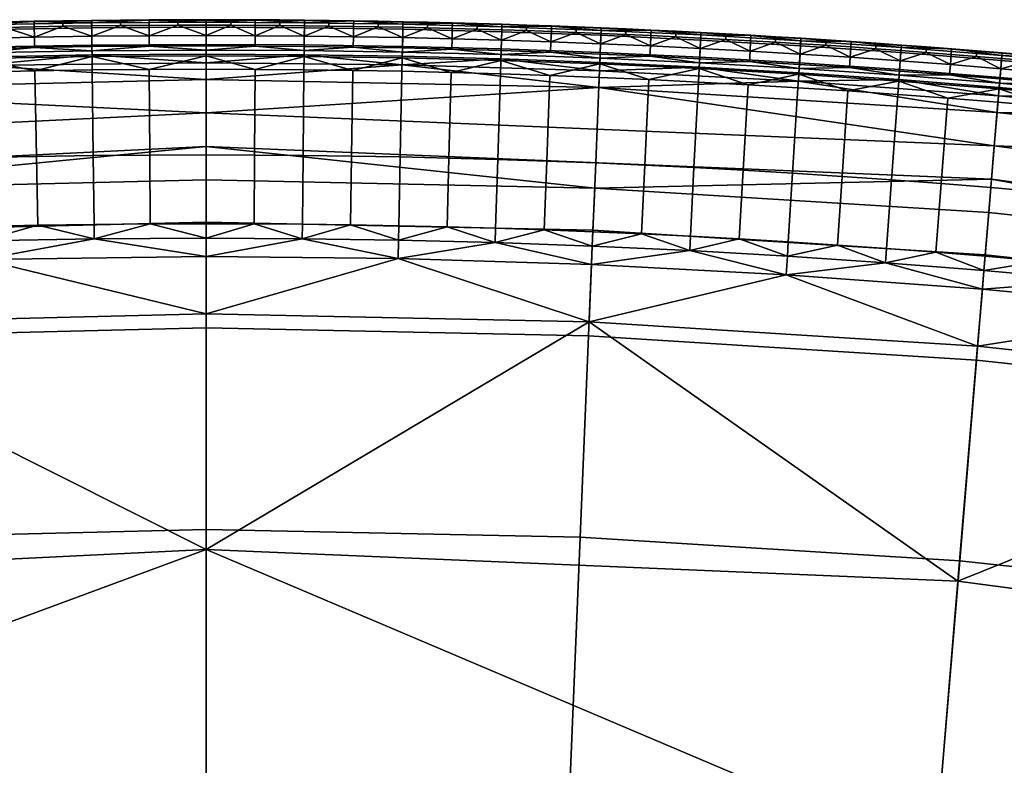
# Model space of a CAD drawing. Units: inches. Extents: x 91 to 540, y -174 to 276.
# Drawn here: x 311 to 334, y 258 to 276 of the extents above; entities that cross this region are included whole.
import ezdxf

# ---------------------------------------------------------------- set-up
doc = ezdxf.new("R2010")
doc.units = ezdxf.units.IN
doc.header["$MEASUREMENT"] = 0
doc.layers.add('Default', color=7, linetype='Continuous', true_color=0x000000)

msp = doc.modelspace()

# ---------------------------------------------------------------- linework, layer by layer
at = {"layer": 'Default', "color": 7}
for points in [[(311.319, 275.533, 38.52), (309.963, 275.504, 38.52), (309.964, 275.45, 38.912)], [(309.963, 275.504, 38.52), (311.319, 275.533, 38.52), (310.641, 275.524, 38.325)], [(309.964, 275.45, 38.912), (312.673, 275.498, 38.912), (311.319, 275.533, 38.52)], [(309.967, 275.332, 39.294), (312.674, 275.381, 39.294), (312.673, 275.498, 38.912), (309.964, 275.45, 38.912)], [(311.319, 275.533, 38.52), (311.319, 275.537, 38.325), (310.641, 275.524, 38.325)], [(310.641, 275.524, 38.325), (311.319, 275.537, 38.325), (311.319, 275.528, 38.139), (310.642, 275.515, 38.139)], [(310.642, 275.515, 38.139), (311.319, 275.528, 38.139), (311.321, 275.407, 35.953), (310.644, 275.393, 35.953)], [(312.673, 275.498, 38.912), (312.672, 275.553, 38.52), (311.319, 275.533, 38.52)], [(311.319, 275.533, 38.52), (312.672, 275.553, 38.52), (311.996, 275.548, 38.325)], [(311.996, 275.548, 38.325), (311.319, 275.537, 38.325), (311.319, 275.533, 38.52)], [(311.319, 275.537, 38.325), (311.996, 275.548, 38.325), (311.996, 275.539, 38.139), (311.319, 275.528, 38.139)], [(311.319, 275.528, 38.139), (311.996, 275.539, 38.139), (311.998, 275.418, 35.953), (311.321, 275.407, 35.953)], [(312.672, 275.553, 38.52), (312.672, 275.557, 38.325), (311.996, 275.548, 38.325)], [(311.996, 275.548, 38.325), (312.672, 275.557, 38.325), (312.672, 275.548, 38.139), (311.996, 275.539, 38.139)], [(311.996, 275.539, 38.139), (312.672, 275.548, 38.139), (312.674, 275.427, 35.953), (311.998, 275.418, 35.953)], [(314.022, 275.565, 38.52), (312.672, 275.553, 38.52), (312.673, 275.498, 38.912)], [(312.672, 275.553, 38.52), (314.022, 275.565, 38.52), (313.347, 275.564, 38.325)], [(313.347, 275.564, 38.325), (312.672, 275.557, 38.325), (312.672, 275.553, 38.52)], [(312.672, 275.557, 38.325), (313.347, 275.564, 38.325), (313.347, 275.555, 38.139), (312.672, 275.548, 38.139)], [(312.672, 275.548, 38.139), (313.347, 275.555, 38.139), (313.348, 275.434, 35.953), (312.674, 275.427, 35.953)], [(312.673, 275.498, 38.912), (315.368, 275.515, 38.912), (314.022, 275.565, 38.52)], [(312.674, 275.381, 39.294), (315.368, 275.397, 39.294), (315.368, 275.515, 38.912), (312.673, 275.498, 38.912)], [(314.022, 275.565, 38.52), (314.022, 275.569, 38.325), (313.347, 275.564, 38.325)], [(313.347, 275.564, 38.325), (314.022, 275.569, 38.325), (314.022, 275.561, 38.139), (313.347, 275.555, 38.139)], [(313.347, 275.555, 38.139), (314.022, 275.561, 38.139), (314.023, 275.439, 35.953), (313.348, 275.434, 35.953)], [(314.695, 275.572, 38.325), (314.022, 275.569, 38.325), (314.022, 275.565, 38.52)], [(314.022, 275.565, 38.52), (315.368, 275.569, 38.52), (314.695, 275.572, 38.325)], [(314.022, 275.569, 38.325), (314.695, 275.572, 38.325), (314.695, 275.564, 38.139), (314.022, 275.561, 38.139)], [(315.368, 275.515, 38.912), (315.368, 275.569, 38.52), (314.022, 275.565, 38.52)], [(314.022, 275.561, 38.139), (314.695, 275.564, 38.139), (314.696, 275.442, 35.953), (314.023, 275.439, 35.953)], [(315.368, 275.569, 38.52), (315.368, 275.573, 38.325), (314.695, 275.572, 38.325)], [(314.695, 275.572, 38.325), (315.368, 275.573, 38.325), (315.368, 275.565, 38.139), (314.695, 275.564, 38.139)], [(314.695, 275.564, 38.139), (315.368, 275.565, 38.139), (315.368, 275.443, 35.953), (314.696, 275.442, 35.953)], [(315.944, 275.572, 38.325), (315.368, 275.573, 38.325), (315.368, 275.569, 38.52)], [(315.368, 275.573, 38.325), (315.944, 275.572, 38.325), (315.944, 275.564, 38.139), (315.368, 275.565, 38.139)], [(315.368, 275.569, 38.52), (316.521, 275.566, 38.52), (315.944, 275.572, 38.325)], [(316.521, 275.566, 38.52), (315.368, 275.569, 38.52), (315.368, 275.515, 38.912)], [(315.368, 275.515, 38.912), (317.676, 275.503, 38.912), (316.521, 275.566, 38.52)], [(315.368, 275.565, 38.139), (315.944, 275.564, 38.139), (315.944, 275.442, 35.953), (315.368, 275.443, 35.953)], [(315.368, 275.397, 39.294), (317.674, 275.385, 39.294), (317.676, 275.503, 38.912), (315.368, 275.515, 38.912)], [(316.521, 275.566, 38.52), (316.521, 275.57, 38.325), (315.944, 275.572, 38.325)], [(315.944, 275.572, 38.325), (316.521, 275.57, 38.325), (316.521, 275.562, 38.139), (315.944, 275.564, 38.139)], [(315.944, 275.564, 38.139), (316.521, 275.562, 38.139), (316.52, 275.44, 35.953), (315.944, 275.442, 35.953)], [(316.521, 275.562, 38.139), (317.098, 275.558, 38.139), (317.097, 275.436, 35.953), (316.52, 275.44, 35.953)], [(317.098, 275.567, 38.325), (316.521, 275.57, 38.325), (316.521, 275.566, 38.52)], [(316.521, 275.57, 38.325), (317.098, 275.567, 38.325), (317.098, 275.558, 38.139), (316.521, 275.562, 38.139)], [(316.521, 275.566, 38.52), (317.676, 275.557, 38.52), (317.098, 275.567, 38.325)], [(317.676, 275.503, 38.912), (317.676, 275.557, 38.52), (316.521, 275.566, 38.52)], [(317.098, 275.558, 38.139), (317.676, 275.553, 38.139), (317.675, 275.431, 35.953), (317.097, 275.436, 35.953)], [(317.676, 275.557, 38.52), (317.676, 275.561, 38.325), (317.098, 275.567, 38.325)], [(317.098, 275.567, 38.325), (317.676, 275.561, 38.325), (317.676, 275.553, 38.139), (317.098, 275.558, 38.139)], [(317.674, 275.385, 39.294), (319.99, 275.35, 39.294), (319.992, 275.467, 38.912), (317.676, 275.503, 38.912)], [(317.676, 275.553, 38.139), (318.255, 275.546, 38.139), (318.253, 275.425, 35.953), (317.675, 275.431, 35.953)], [(318.255, 275.555, 38.325), (317.676, 275.561, 38.325), (317.676, 275.557, 38.52)], [(317.676, 275.561, 38.325), (318.255, 275.555, 38.325), (318.255, 275.546, 38.139), (317.676, 275.553, 38.139)], [(318.834, 275.543, 38.52), (317.676, 275.557, 38.52), (317.676, 275.503, 38.912)], [(317.676, 275.557, 38.52), (318.834, 275.543, 38.52), (318.255, 275.555, 38.325)], [(317.676, 275.503, 38.912), (319.992, 275.467, 38.912), (318.834, 275.543, 38.52)], [(318.255, 275.546, 38.139), (318.834, 275.538, 38.139), (318.832, 275.416, 35.953), (318.253, 275.425, 35.953)], [(318.834, 275.543, 38.52), (318.834, 275.546, 38.325), (318.255, 275.555, 38.325)], [(318.255, 275.555, 38.325), (318.834, 275.546, 38.325), (318.834, 275.538, 38.139), (318.255, 275.546, 38.139)], [(318.834, 275.538, 38.139), (319.413, 275.528, 38.139), (319.411, 275.407, 35.953), (318.832, 275.416, 35.953)], [(319.413, 275.537, 38.325), (318.834, 275.546, 38.325), (318.834, 275.543, 38.52)], [(318.834, 275.546, 38.325), (319.413, 275.537, 38.325), (319.413, 275.528, 38.139), (318.834, 275.538, 38.139)], [(319.992, 275.467, 38.912), (319.994, 275.522, 38.52), (318.834, 275.543, 38.52)], [(318.834, 275.543, 38.52), (319.994, 275.522, 38.52), (319.413, 275.537, 38.325)], [(319.413, 275.528, 38.139), (319.993, 275.517, 38.139), (319.991, 275.396, 35.953), (319.411, 275.407, 35.953)], [(319.994, 275.522, 38.52), (319.994, 275.526, 38.325), (319.413, 275.537, 38.325)], [(319.413, 275.537, 38.325), (319.994, 275.526, 38.325), (319.993, 275.517, 38.139), (319.413, 275.528, 38.139)], [(319.993, 275.517, 38.139), (320.574, 275.504, 38.139), (320.571, 275.383, 35.953), (319.991, 275.396, 35.953)], [(321.156, 275.495, 38.52), (319.994, 275.522, 38.52), (319.992, 275.467, 38.912)], [(319.992, 275.467, 38.912), (322.318, 275.407, 38.912), (321.156, 275.495, 38.52)], [(319.994, 275.526, 38.325), (320.574, 275.513, 38.325), (320.574, 275.504, 38.139), (319.993, 275.517, 38.139)], [(320.574, 275.513, 38.325), (319.994, 275.526, 38.325), (319.994, 275.522, 38.52)], [(319.994, 275.522, 38.52), (321.156, 275.495, 38.52), (320.574, 275.513, 38.325)], [(320.574, 275.504, 38.139), (321.156, 275.49, 38.139), (321.152, 275.369, 35.953), (320.571, 275.383, 35.953)], [(321.156, 275.495, 38.52), (321.156, 275.499, 38.325), (320.574, 275.513, 38.325)], [(320.574, 275.513, 38.325), (321.156, 275.499, 38.325), (321.156, 275.49, 38.139), (320.574, 275.504, 38.139)], [(321.156, 275.49, 38.139), (321.737, 275.474, 38.139), (321.734, 275.353, 35.953), (321.152, 275.369, 35.953)], [(321.738, 275.483, 38.325), (321.156, 275.499, 38.325), (321.156, 275.495, 38.52)], [(321.156, 275.499, 38.325), (321.738, 275.483, 38.325), (321.737, 275.474, 38.139), (321.156, 275.49, 38.139)], [(322.318, 275.407, 38.912), (322.32, 275.462, 38.52), (321.156, 275.495, 38.52)], [(321.156, 275.495, 38.52), (322.32, 275.462, 38.52), (321.738, 275.483, 38.325)], [(321.738, 275.483, 38.325), (322.32, 275.466, 38.325), (322.32, 275.457, 38.139), (321.737, 275.474, 38.139)], [(322.32, 275.462, 38.52), (322.32, 275.466, 38.325), (321.738, 275.483, 38.325)], [(312.674, 275.381, 39.294), (309.967, 275.332, 39.294), (309.977, 274.929, 39.972), (312.679, 274.978, 39.972)], [(311.326, 275.164, 31.58), (309.972, 275.135, 31.58), (310.644, 275.393, 35.953)], [(310.644, 275.393, 35.953), (311.321, 275.407, 35.953), (311.326, 275.164, 31.58)], [(311.326, 275.164, 31.58), (311.321, 275.407, 35.953), (311.998, 275.418, 35.953)], [(312.677, 275.184, 31.58), (311.326, 275.164, 31.58), (311.998, 275.418, 35.953)], [(311.998, 275.418, 35.953), (312.674, 275.427, 35.953), (312.677, 275.184, 31.58)], [(312.677, 275.184, 31.58), (312.674, 275.427, 35.953), (313.348, 275.434, 35.953)], [(312.679, 274.978, 39.972), (315.368, 274.994, 39.972), (315.368, 275.397, 39.294), (312.674, 275.381, 39.294)], [(314.024, 275.196, 31.58), (312.677, 275.184, 31.58), (313.348, 275.434, 35.953)], [(313.348, 275.434, 35.953), (314.023, 275.439, 35.953), (314.024, 275.196, 31.58)], [(314.024, 275.196, 31.58), (314.023, 275.439, 35.953), (314.696, 275.442, 35.953)], [(315.368, 275.2, 31.58), (314.024, 275.196, 31.58), (314.696, 275.442, 35.953)], [(314.696, 275.442, 35.953), (315.368, 275.443, 35.953), (315.368, 275.2, 31.58)], [(315.368, 275.2, 31.58), (315.368, 275.443, 35.953), (315.944, 275.442, 35.953)], [(316.519, 275.197, 31.58), (315.368, 275.2, 31.58), (315.944, 275.442, 35.953)], [(317.674, 275.385, 39.294), (315.368, 275.397, 39.294), (315.368, 274.994, 39.972), (317.67, 274.982, 39.972)], [(315.944, 275.442, 35.953), (316.52, 275.44, 35.953), (316.519, 275.197, 31.58)], [(316.519, 275.197, 31.58), (316.52, 275.44, 35.953), (317.097, 275.436, 35.953)], [(317.672, 275.188, 31.58), (316.519, 275.197, 31.58), (317.097, 275.436, 35.953)], [(317.097, 275.436, 35.953), (317.675, 275.431, 35.953), (317.672, 275.188, 31.58)], [(317.67, 274.982, 39.972), (319.982, 274.946, 39.972), (319.99, 275.35, 39.294), (317.674, 275.385, 39.294)], [(317.672, 275.188, 31.58), (317.675, 275.431, 35.953), (318.253, 275.425, 35.953)], [(318.828, 275.174, 31.58), (317.672, 275.188, 31.58), (318.253, 275.425, 35.953)], [(318.253, 275.425, 35.953), (318.832, 275.416, 35.953), (318.828, 275.174, 31.58)], [(318.828, 275.174, 31.58), (318.832, 275.416, 35.953), (319.411, 275.407, 35.953)], [(319.986, 275.153, 31.58), (318.828, 275.174, 31.58), (319.411, 275.407, 35.953)], [(319.411, 275.407, 35.953), (319.991, 275.396, 35.953), (319.986, 275.153, 31.58)], [(322.315, 275.29, 39.294), (319.99, 275.35, 39.294), (319.982, 274.946, 39.972), (322.302, 274.887, 39.972)], [(319.986, 275.153, 31.58), (319.991, 275.396, 35.953), (320.571, 275.383, 35.953)], [(321.146, 275.126, 31.58), (319.986, 275.153, 31.58), (320.571, 275.383, 35.953)], [(319.99, 275.35, 39.294), (322.315, 275.29, 39.294), (322.318, 275.407, 38.912), (319.992, 275.467, 38.912)], [(320.571, 275.383, 35.953), (321.152, 275.369, 35.953), (321.146, 275.126, 31.58)], [(321.146, 275.126, 31.58), (321.152, 275.369, 35.953), (321.734, 275.353, 35.953)], [(322.309, 275.093, 31.58), (321.146, 275.126, 31.58), (321.734, 275.353, 35.953)], [(321.737, 275.474, 38.139), (322.32, 275.457, 38.139), (322.316, 275.336, 35.953), (321.734, 275.353, 35.953)], [(321.734, 275.353, 35.953), (322.316, 275.336, 35.953), (322.309, 275.093, 31.58)], [(322.302, 274.887, 39.972), (324.632, 274.802, 39.972), (324.648, 275.206, 39.294), (322.315, 275.29, 39.294)], [(322.309, 275.093, 31.58), (322.316, 275.336, 35.953), (322.899, 275.317, 35.953)], [(323.473, 275.054, 31.58), (322.309, 275.093, 31.58), (322.899, 275.317, 35.953)], [(322.315, 275.29, 39.294), (324.648, 275.206, 39.294), (324.653, 275.323, 38.912), (322.318, 275.407, 38.912)], [(322.32, 275.457, 38.139), (322.903, 275.438, 38.139), (322.899, 275.317, 35.953), (322.316, 275.336, 35.953)], [(323.487, 275.423, 38.52), (322.32, 275.462, 38.52), (322.318, 275.407, 38.912)], [(322.318, 275.407, 38.912), (324.653, 275.323, 38.912), (323.487, 275.423, 38.52)], [(322.903, 275.447, 38.325), (322.32, 275.466, 38.325), (322.32, 275.462, 38.52)], [(322.32, 275.466, 38.325), (322.903, 275.447, 38.325), (322.903, 275.438, 38.139), (322.32, 275.457, 38.139)], [(322.32, 275.462, 38.52), (323.487, 275.423, 38.52), (322.903, 275.447, 38.325)], [(322.903, 275.438, 38.139), (323.486, 275.418, 38.139), (323.482, 275.297, 35.953), (322.899, 275.317, 35.953)], [(322.899, 275.317, 35.953), (323.482, 275.297, 35.953), (323.473, 275.054, 31.58)], [(323.487, 275.423, 38.52), (323.487, 275.427, 38.325), (322.903, 275.447, 38.325)], [(322.903, 275.447, 38.325), (323.487, 275.427, 38.325), (323.486, 275.418, 38.139), (322.903, 275.438, 38.139)], [(323.473, 275.054, 31.58), (323.482, 275.297, 35.953), (324.066, 275.275, 35.953)], [(324.64, 275.009, 31.58), (323.473, 275.054, 31.58), (324.066, 275.275, 35.953)], [(323.486, 275.418, 38.139), (324.071, 275.396, 38.139), (324.066, 275.275, 35.953), (323.482, 275.297, 35.953)], [(323.487, 275.427, 38.325), (324.071, 275.405, 38.325), (324.071, 275.396, 38.139), (323.486, 275.418, 38.139)], [(324.071, 275.405, 38.325), (323.487, 275.427, 38.325), (323.487, 275.423, 38.52)], [(324.653, 275.323, 38.912), (324.655, 275.377, 38.52), (323.487, 275.423, 38.52)], [(323.487, 275.423, 38.52), (324.655, 275.377, 38.52), (324.071, 275.405, 38.325)], [(324.071, 275.396, 38.139), (324.655, 275.373, 38.139), (324.65, 275.251, 35.953), (324.066, 275.275, 35.953)], [(324.066, 275.275, 35.953), (324.65, 275.251, 35.953), (324.64, 275.009, 31.58)], [(324.655, 275.377, 38.52), (324.656, 275.381, 38.325), (324.071, 275.405, 38.325)], [(324.071, 275.405, 38.325), (324.656, 275.381, 38.325), (324.655, 275.373, 38.139), (324.071, 275.396, 38.139)], [(324.64, 275.009, 31.58), (324.65, 275.251, 35.953), (325.235, 275.226, 35.953)], [(324.648, 275.206, 39.294), (326.99, 275.096, 39.294), (326.996, 275.214, 38.912), (324.653, 275.323, 38.912)], [(324.655, 275.373, 38.139), (325.24, 275.348, 38.139), (325.235, 275.226, 35.953), (324.65, 275.251, 35.953)], [(325.826, 275.326, 38.52), (324.655, 275.377, 38.52), (324.653, 275.323, 38.912)], [(324.653, 275.323, 38.912), (326.996, 275.214, 38.912), (325.826, 275.326, 38.52)], [(325.241, 275.356, 38.325), (324.656, 275.381, 38.325), (324.655, 275.377, 38.52)], [(324.656, 275.381, 38.325), (325.241, 275.356, 38.325), (325.24, 275.348, 38.139), (324.655, 275.373, 38.139)], [(324.655, 275.377, 38.52), (325.826, 275.326, 38.52), (325.241, 275.356, 38.325)], [(325.24, 275.348, 38.139), (325.826, 275.321, 38.139), (325.82, 275.2, 35.953), (325.235, 275.226, 35.953)], [(325.241, 275.356, 38.325), (325.827, 275.33, 38.325), (325.826, 275.321, 38.139), (325.24, 275.348, 38.139)], [(325.826, 275.326, 38.52), (325.827, 275.33, 38.325), (325.241, 275.356, 38.325)], [(325.826, 275.321, 38.139), (326.412, 275.293, 38.139), (326.406, 275.172, 35.953), (325.82, 275.2, 35.953)], [(326.413, 275.302, 38.325), (325.827, 275.33, 38.325), (325.826, 275.326, 38.52)], [(325.827, 275.33, 38.325), (326.413, 275.302, 38.325), (326.412, 275.293, 38.139), (325.826, 275.321, 38.139)], [(326.996, 275.214, 38.912), (326.999, 275.268, 38.52), (325.826, 275.326, 38.52)], [(325.826, 275.326, 38.52), (326.999, 275.268, 38.52), (326.413, 275.302, 38.325)], [(326.412, 275.293, 38.139), (326.999, 275.264, 38.139), (326.993, 275.142, 35.953), (326.406, 275.172, 35.953)], [(326.413, 275.302, 38.325), (326.999, 275.272, 38.325), (326.999, 275.264, 38.139), (326.412, 275.293, 38.139)], [(326.999, 275.268, 38.52), (326.999, 275.272, 38.325), (326.413, 275.302, 38.325)], [(326.999, 275.264, 38.139), (327.586, 275.232, 38.139), (327.58, 275.111, 35.953), (326.993, 275.142, 35.953)], [(328.174, 275.204, 38.52), (326.999, 275.268, 38.52), (326.996, 275.214, 38.912)], [(327.587, 275.241, 38.325), (326.999, 275.272, 38.325), (326.999, 275.268, 38.52)], [(326.999, 275.272, 38.325), (327.587, 275.241, 38.325), (327.586, 275.232, 38.139), (326.999, 275.264, 38.139)], [(326.999, 275.268, 38.52), (328.174, 275.204, 38.52), (327.587, 275.241, 38.325)], [(309.972, 275.135, 31.58), (311.326, 275.164, 31.58), (311.33, 274.921, 27.208), (309.978, 274.892, 27.208)], [(311.326, 275.164, 31.58), (312.677, 275.184, 31.58), (312.679, 274.941, 27.208), (311.33, 274.921, 27.208)], [(312.677, 275.184, 31.58), (314.024, 275.196, 31.58), (314.025, 274.953, 27.208), (312.679, 274.941, 27.208)], [(314.024, 275.196, 31.58), (315.368, 275.2, 31.58), (315.368, 274.957, 27.208), (314.025, 274.953, 27.208)], [(315.368, 275.2, 31.58), (316.519, 275.197, 31.58), (316.518, 274.954, 27.208), (315.368, 274.957, 27.208)], [(316.519, 275.197, 31.58), (317.672, 275.188, 31.58), (317.67, 274.945, 27.208), (316.518, 274.954, 27.208)], [(317.672, 275.188, 31.58), (318.828, 275.174, 31.58), (318.824, 274.931, 27.208), (317.67, 274.945, 27.208)], [(318.828, 275.174, 31.58), (319.986, 275.153, 31.58), (319.981, 274.91, 27.208), (318.824, 274.931, 27.208)], [(319.986, 275.153, 31.58), (321.146, 275.126, 31.58), (321.14, 274.883, 27.208), (319.981, 274.91, 27.208)], [(321.146, 275.126, 31.58), (322.309, 275.093, 31.58), (322.301, 274.85, 27.208), (321.14, 274.883, 27.208)], [(322.309, 275.093, 31.58), (323.473, 275.054, 31.58), (323.465, 274.811, 27.208), (322.301, 274.85, 27.208)], [(323.473, 275.054, 31.58), (324.64, 275.009, 31.58), (324.63, 274.766, 27.208), (323.465, 274.811, 27.208)], [(326.99, 275.096, 39.294), (324.648, 275.206, 39.294), (324.632, 274.802, 39.972), (326.97, 274.694, 39.972)], [(325.809, 274.957, 31.58), (324.64, 275.009, 31.58), (325.235, 275.226, 35.953)], [(325.235, 275.226, 35.953), (325.82, 275.2, 35.953), (325.809, 274.957, 31.58)], [(325.809, 274.957, 31.58), (325.82, 275.2, 35.953), (326.406, 275.172, 35.953)], [(326.98, 274.9, 31.58), (325.809, 274.957, 31.58), (326.406, 275.172, 35.953)], [(326.406, 275.172, 35.953), (326.993, 275.142, 35.953), (326.98, 274.9, 31.58)], [(326.97, 274.694, 39.972), (329.316, 274.56, 39.972), (329.341, 274.962, 39.294), (326.99, 275.096, 39.294)], [(326.98, 274.9, 31.58), (326.993, 275.142, 35.953), (327.58, 275.111, 35.953)], [(328.153, 274.836, 31.58), (326.98, 274.9, 31.58), (327.58, 275.111, 35.953)], [(326.99, 275.096, 39.294), (329.341, 274.962, 39.294), (329.348, 275.079, 38.912), (326.996, 275.214, 38.912)], [(326.996, 275.214, 38.912), (329.348, 275.079, 38.912), (328.174, 275.204, 38.52)], [(327.586, 275.232, 38.139), (328.174, 275.2, 38.139), (328.167, 275.078, 35.953), (327.58, 275.111, 35.953)], [(327.58, 275.111, 35.953), (328.167, 275.078, 35.953), (328.153, 274.836, 31.58)], [(327.587, 275.241, 38.325), (328.175, 275.208, 38.325), (328.174, 275.2, 38.139), (327.586, 275.232, 38.139)], [(328.174, 275.204, 38.52), (328.175, 275.208, 38.325), (327.587, 275.241, 38.325)], [(328.153, 274.836, 31.58), (328.167, 275.078, 35.953), (328.755, 275.044, 35.953)], [(329.328, 274.766, 31.58), (328.153, 274.836, 31.58), (328.755, 275.044, 35.953)], [(328.174, 275.2, 38.139), (328.762, 275.165, 38.139), (328.755, 275.044, 35.953), (328.167, 275.078, 35.953)], [(328.763, 275.174, 38.325), (328.175, 275.208, 38.325), (328.174, 275.204, 38.52)], [(328.175, 275.208, 38.325), (328.763, 275.174, 38.325), (328.762, 275.165, 38.139), (328.174, 275.2, 38.139)], [(329.348, 275.079, 38.912), (329.351, 275.134, 38.52), (328.174, 275.204, 38.52)], [(328.174, 275.204, 38.52), (329.351, 275.134, 38.52), (328.763, 275.174, 38.325)], [(328.762, 275.165, 38.139), (329.351, 275.129, 38.139), (329.343, 275.008, 35.953), (328.755, 275.044, 35.953)], [(328.755, 275.044, 35.953), (329.343, 275.008, 35.953), (329.328, 274.766, 31.58)], [(328.763, 275.174, 38.325), (329.352, 275.138, 38.325), (329.351, 275.129, 38.139), (328.762, 275.165, 38.139)], [(329.351, 275.134, 38.52), (329.352, 275.138, 38.325), (328.763, 275.174, 38.325)], [(329.341, 274.962, 39.294), (331.699, 274.803, 39.294), (331.707, 274.92, 38.912), (329.348, 275.079, 38.912)], [(329.351, 275.129, 38.139), (329.94, 275.092, 38.139), (329.932, 274.971, 35.953), (329.343, 275.008, 35.953)], [(330.53, 275.057, 38.52), (329.351, 275.134, 38.52), (329.348, 275.079, 38.912)], [(329.348, 275.079, 38.912), (331.707, 274.92, 38.912), (330.53, 275.057, 38.52)], [(329.941, 275.1, 38.325), (329.352, 275.138, 38.325), (329.351, 275.134, 38.52)], [(329.352, 275.138, 38.325), (329.941, 275.1, 38.325), (329.94, 275.092, 38.139), (329.351, 275.129, 38.139)], [(329.351, 275.134, 38.52), (330.53, 275.057, 38.52), (329.941, 275.1, 38.325)], [(329.94, 275.092, 38.139), (330.53, 275.053, 38.139), (330.522, 274.932, 35.953), (329.932, 274.971, 35.953)], [(329.941, 275.1, 38.325), (330.531, 275.061, 38.325), (330.53, 275.053, 38.139), (329.94, 275.092, 38.139)], [(330.53, 275.057, 38.52), (330.531, 275.061, 38.325), (329.941, 275.1, 38.325)], [(330.53, 275.053, 38.139), (331.12, 275.012, 38.139), (331.112, 274.891, 35.953), (330.522, 274.932, 35.953)], [(331.121, 275.021, 38.325), (330.531, 275.061, 38.325), (330.53, 275.057, 38.52)], [(330.531, 275.061, 38.325), (331.121, 275.021, 38.325), (331.12, 275.012, 38.139), (330.53, 275.053, 38.139)], [(331.707, 274.92, 38.912), (331.711, 274.975, 38.52), (330.53, 275.057, 38.52)], [(330.53, 275.057, 38.52), (331.711, 274.975, 38.52), (331.121, 275.021, 38.325)], [(331.121, 275.021, 38.325), (331.711, 274.978, 38.325), (331.711, 274.97, 38.139), (331.12, 275.012, 38.139)], [(331.711, 274.975, 38.52), (331.711, 274.978, 38.325), (331.121, 275.021, 38.325)], [(309.983, 274.659, 40.25), (312.682, 274.708, 40.25), (312.679, 274.978, 39.972), (309.977, 274.929, 39.972)], [(309.98, 274.794, 25.435), (309.978, 274.892, 27.208), (311.33, 274.921, 27.208)], [(312.681, 274.843, 25.435), (309.98, 274.794, 25.435), (311.33, 274.921, 27.208)], [(309.98, 274.794, 25.435), (312.681, 274.843, 25.435), (312.682, 274.744, 23.662), (309.983, 274.696, 23.662)], [(311.33, 274.921, 27.208), (312.679, 274.941, 27.208), (312.681, 274.843, 25.435)], [(312.682, 274.708, 40.25), (315.368, 274.724, 40.25), (315.368, 274.994, 39.972), (312.679, 274.978, 39.972)], [(312.681, 274.843, 25.435), (312.679, 274.941, 27.208), (314.025, 274.953, 27.208)], [(315.368, 274.859, 25.435), (312.681, 274.843, 25.435), (314.025, 274.953, 27.208)], [(312.681, 274.843, 25.435), (315.368, 274.859, 25.435), (315.368, 274.76, 23.662), (312.682, 274.744, 23.662)], [(314.025, 274.953, 27.208), (315.368, 274.957, 27.208), (315.368, 274.859, 25.435)], [(315.368, 274.724, 40.25), (317.667, 274.712, 40.25), (317.67, 274.982, 39.972), (315.368, 274.994, 39.972)], [(315.368, 274.859, 25.435), (315.368, 274.957, 27.208), (316.518, 274.954, 27.208)], [(317.669, 274.847, 25.435), (315.368, 274.859, 25.435), (316.518, 274.954, 27.208)], [(315.368, 274.859, 25.435), (317.669, 274.847, 25.435), (317.668, 274.748, 23.662), (315.368, 274.76, 23.662)], [(316.518, 274.954, 27.208), (317.67, 274.945, 27.208), (317.669, 274.847, 25.435)], [(317.667, 274.712, 40.25), (319.976, 274.676, 40.25), (319.982, 274.946, 39.972), (317.67, 274.982, 39.972)], [(317.669, 274.847, 25.435), (319.979, 274.811, 25.435), (319.977, 274.713, 23.662), (317.668, 274.748, 23.662)], [(317.669, 274.847, 25.435), (317.67, 274.945, 27.208), (318.824, 274.931, 27.208)], [(319.979, 274.811, 25.435), (317.669, 274.847, 25.435), (318.824, 274.931, 27.208)], [(318.824, 274.931, 27.208), (319.981, 274.91, 27.208), (319.979, 274.811, 25.435)], [(319.976, 274.676, 40.25), (322.294, 274.617, 40.25), (322.302, 274.887, 39.972), (319.982, 274.946, 39.972)], [(319.979, 274.811, 25.435), (322.298, 274.752, 25.435), (322.295, 274.653, 23.662), (319.977, 274.713, 23.662)], [(319.979, 274.811, 25.435), (319.981, 274.91, 27.208), (321.14, 274.883, 27.208)], [(322.298, 274.752, 25.435), (319.979, 274.811, 25.435), (321.14, 274.883, 27.208)], [(321.14, 274.883, 27.208), (322.301, 274.85, 27.208), (322.298, 274.752, 25.435)], [(322.294, 274.617, 40.25), (324.621, 274.533, 40.25), (324.632, 274.802, 39.972), (322.302, 274.887, 39.972)], [(322.298, 274.752, 25.435), (322.301, 274.85, 27.208), (323.465, 274.811, 27.208)], [(324.626, 274.667, 25.435), (322.298, 274.752, 25.435), (323.465, 274.811, 27.208)], [(323.465, 274.811, 27.208), (324.63, 274.766, 27.208), (324.626, 274.667, 25.435)], [(324.621, 274.533, 40.25), (326.956, 274.424, 40.25), (326.97, 274.694, 39.972), (324.632, 274.802, 39.972)], [(324.64, 275.009, 31.58), (325.809, 274.957, 31.58), (325.798, 274.715, 27.208), (324.63, 274.766, 27.208)], [(325.809, 274.957, 31.58), (326.98, 274.9, 31.58), (326.968, 274.657, 27.208), (325.798, 274.715, 27.208)], [(326.98, 274.9, 31.58), (328.153, 274.836, 31.58), (328.139, 274.593, 27.208), (326.968, 274.657, 27.208)], [(328.153, 274.836, 31.58), (329.328, 274.766, 31.58), (329.313, 274.523, 27.208), (328.139, 274.593, 27.208)], [(331.699, 274.803, 39.294), (329.341, 274.962, 39.294), (329.316, 274.56, 39.972), (331.669, 274.401, 39.972)], [(329.328, 274.766, 31.58), (329.343, 275.008, 35.953), (329.932, 274.971, 35.953)], [(330.505, 274.689, 31.58), (329.328, 274.766, 31.58), (329.932, 274.971, 35.953)], [(329.932, 274.971, 35.953), (330.522, 274.932, 35.953), (330.505, 274.689, 31.58)], [(330.505, 274.689, 31.58), (330.522, 274.932, 35.953), (331.112, 274.891, 35.953)], [(331.684, 274.606, 31.58), (330.505, 274.689, 31.58), (331.112, 274.891, 35.953)], [(331.12, 275.012, 38.139), (331.711, 274.97, 38.139), (331.702, 274.849, 35.953), (331.112, 274.891, 35.953)], [(331.112, 274.891, 35.953), (331.702, 274.849, 35.953), (331.684, 274.606, 31.58)], [(331.669, 274.401, 39.972), (334.031, 274.216, 39.972), (334.064, 274.618, 39.294), (331.699, 274.803, 39.294)], [(331.684, 274.606, 31.58), (331.702, 274.849, 35.953), (332.293, 274.805, 35.953)], [(332.865, 274.517, 31.58), (331.684, 274.606, 31.58), (332.293, 274.805, 35.953)], [(331.699, 274.803, 39.294), (334.064, 274.618, 39.294), (334.074, 274.735, 38.912), (331.707, 274.92, 38.912)], [(331.711, 274.97, 38.139), (332.302, 274.926, 38.139), (332.293, 274.805, 35.953), (331.702, 274.849, 35.953)], [(332.894, 274.885, 38.52), (331.711, 274.975, 38.52), (331.707, 274.92, 38.912)], [(331.707, 274.92, 38.912), (334.074, 274.735, 38.912), (332.894, 274.885, 38.52)], [(332.303, 274.935, 38.325), (331.711, 274.978, 38.325), (331.711, 274.975, 38.52)], [(331.711, 274.978, 38.325), (332.303, 274.935, 38.325), (332.302, 274.926, 38.139), (331.711, 274.97, 38.139)], [(331.711, 274.975, 38.52), (332.894, 274.885, 38.52), (332.303, 274.935, 38.325)], [(332.302, 274.926, 38.139), (332.893, 274.881, 38.139), (332.884, 274.759, 35.953), (332.293, 274.805, 35.953)], [(332.293, 274.805, 35.953), (332.884, 274.759, 35.953), (332.865, 274.517, 31.58)], [(332.303, 274.935, 38.325), (332.894, 274.889, 38.325), (332.893, 274.881, 38.139), (332.302, 274.926, 38.139)], [(332.894, 274.885, 38.52), (332.894, 274.889, 38.325), (332.303, 274.935, 38.325)], [(332.893, 274.881, 38.139), (333.486, 274.833, 38.139), (333.476, 274.712, 35.953), (332.884, 274.759, 35.953)], [(332.894, 274.889, 38.325), (333.486, 274.842, 38.325), (333.486, 274.833, 38.139), (332.893, 274.881, 38.139)], [(333.486, 274.842, 38.325), (332.894, 274.889, 38.325), (332.894, 274.885, 38.52)], [(334.074, 274.735, 38.912), (334.078, 274.789, 38.52), (332.894, 274.885, 38.52)], [(332.894, 274.885, 38.52), (334.078, 274.789, 38.52), (333.486, 274.842, 38.325)], [(333.486, 274.833, 38.139), (334.078, 274.785, 38.139), (334.068, 274.664, 35.953), (333.476, 274.712, 35.953)], [(334.078, 274.789, 38.52), (334.079, 274.793, 38.325), (333.486, 274.842, 38.325)], [(333.486, 274.842, 38.325), (334.079, 274.793, 38.325), (334.078, 274.785, 38.139), (333.486, 274.833, 38.139)], [(334.078, 274.785, 38.139), (334.748, 274.728, 38.139), (334.738, 274.607, 35.953), (334.068, 274.664, 35.953)], [(335.419, 274.673, 38.52), (334.078, 274.789, 38.52), (334.074, 274.735, 38.912)], [(334.749, 274.736, 38.325), (334.079, 274.793, 38.325), (334.078, 274.789, 38.52)], [(334.079, 274.793, 38.325), (334.749, 274.736, 38.325), (334.748, 274.728, 38.139), (334.078, 274.785, 38.139)], [(334.078, 274.789, 38.52), (335.419, 274.673, 38.52), (334.749, 274.736, 38.325)], [(309.987, 274.499, 20.117), (309.983, 274.696, 23.662), (312.682, 274.744, 23.662)], [(312.682, 274.708, 40.25), (309.983, 274.659, 40.25), (311.34, 274.372, 40.486)], [(309.983, 274.659, 40.25), (309.991, 274.343, 40.486), (311.34, 274.372, 40.486)], [(315.368, 274.563, 20.117), (309.987, 274.499, 20.117), (312.682, 274.744, 23.662)], [(309.987, 274.499, 20.117), (315.368, 274.563, 20.117), (315.368, 274.169, 13.026)], [(311.34, 274.372, 40.486), (312.686, 274.392, 40.486), (312.682, 274.708, 40.25)], [(312.682, 274.744, 23.662), (315.368, 274.76, 23.662), (315.368, 274.563, 20.117)], [(315.368, 274.724, 40.25), (312.682, 274.708, 40.25), (314.029, 274.404, 40.486)], [(312.682, 274.708, 40.25), (312.686, 274.392, 40.486), (314.029, 274.404, 40.486)], [(314.029, 274.404, 40.486), (315.368, 274.408, 40.486), (315.368, 274.724, 40.25)], [(315.368, 274.563, 20.117), (315.368, 274.76, 23.662), (317.668, 274.748, 23.662)], [(319.973, 274.516, 20.117), (315.368, 274.563, 20.117), (317.668, 274.748, 23.662)], [(315.368, 274.724, 40.25), (315.368, 274.408, 40.486), (316.515, 274.405, 40.486)], [(317.667, 274.712, 40.25), (315.368, 274.724, 40.25), (316.515, 274.405, 40.486)], [(315.368, 274.169, 13.026), (315.368, 274.563, 20.117), (319.973, 274.516, 20.117)], [(316.515, 274.405, 40.486), (317.664, 274.396, 40.486), (317.667, 274.712, 40.25)], [(317.667, 274.712, 40.25), (317.664, 274.396, 40.486), (318.816, 274.381, 40.486)], [(319.976, 274.676, 40.25), (317.667, 274.712, 40.25), (318.816, 274.381, 40.486)], [(317.668, 274.748, 23.662), (319.977, 274.713, 23.662), (319.973, 274.516, 20.117)], [(318.816, 274.381, 40.486), (319.97, 274.36, 40.486), (319.976, 274.676, 40.25)], [(319.976, 274.676, 40.25), (319.97, 274.36, 40.486), (321.126, 274.334, 40.486)], [(319.973, 274.516, 20.117), (319.977, 274.713, 23.662), (322.295, 274.653, 23.662)], [(324.614, 274.372, 20.117), (319.973, 274.516, 20.117), (322.295, 274.653, 23.662)], [(322.294, 274.617, 40.25), (319.976, 274.676, 40.25), (321.126, 274.334, 40.486)], [(321.126, 274.334, 40.486), (322.284, 274.301, 40.486), (322.294, 274.617, 40.25)], [(322.294, 274.617, 40.25), (322.284, 274.301, 40.486), (323.445, 274.262, 40.486)], [(324.621, 274.533, 40.25), (322.294, 274.617, 40.25), (323.445, 274.262, 40.486)], [(322.298, 274.752, 25.435), (324.626, 274.667, 25.435), (324.622, 274.569, 23.662), (322.295, 274.653, 23.662)], [(322.295, 274.653, 23.662), (324.622, 274.569, 23.662), (324.614, 274.372, 20.117)], [(324.614, 274.372, 20.117), (324.622, 274.569, 23.662), (326.957, 274.46, 23.662)], [(324.626, 274.667, 25.435), (326.963, 274.559, 25.435), (326.957, 274.46, 23.662), (324.622, 274.569, 23.662)], [(324.626, 274.667, 25.435), (324.63, 274.766, 27.208), (325.798, 274.715, 27.208)], [(326.963, 274.559, 25.435), (324.626, 274.667, 25.435), (325.798, 274.715, 27.208)], [(325.798, 274.715, 27.208), (326.968, 274.657, 27.208), (326.963, 274.559, 25.435)], [(326.956, 274.424, 40.25), (329.299, 274.29, 40.25), (329.316, 274.56, 39.972), (326.97, 274.694, 39.972)], [(326.963, 274.559, 25.435), (329.307, 274.425, 25.435), (329.301, 274.327, 23.662), (326.957, 274.46, 23.662)], [(326.963, 274.559, 25.435), (326.968, 274.657, 27.208), (328.139, 274.593, 27.208)], [(329.307, 274.425, 25.435), (326.963, 274.559, 25.435), (328.139, 274.593, 27.208)], [(328.139, 274.593, 27.208), (329.313, 274.523, 27.208), (329.307, 274.425, 25.435)], [(329.299, 274.29, 40.25), (331.65, 274.131, 40.25), (331.669, 274.401, 39.972), (329.316, 274.56, 39.972)], [(329.328, 274.766, 31.58), (330.505, 274.689, 31.58), (330.489, 274.447, 27.208), (329.313, 274.523, 27.208)], [(330.505, 274.689, 31.58), (331.684, 274.606, 31.58), (331.667, 274.364, 27.208), (330.489, 274.447, 27.208)], [(331.684, 274.606, 31.58), (332.865, 274.517, 31.58), (332.846, 274.275, 27.208), (331.667, 274.364, 27.208)], [(332.865, 274.517, 31.58), (332.884, 274.759, 35.953), (333.476, 274.712, 35.953)], [(334.048, 274.422, 31.58), (332.865, 274.517, 31.58), (333.476, 274.712, 35.953)], [(333.476, 274.712, 35.953), (334.068, 274.664, 35.953), (334.048, 274.422, 31.58)], [(336.746, 274.378, 39.294), (334.064, 274.618, 39.294), (334.031, 274.216, 39.972), (336.708, 273.976, 39.972)], [(334.048, 274.422, 31.58), (334.068, 274.664, 35.953), (334.738, 274.607, 35.953)], [(335.386, 274.306, 31.58), (334.048, 274.422, 31.58), (334.738, 274.607, 35.953)], [(334.064, 274.618, 39.294), (336.746, 274.378, 39.294), (336.757, 274.495, 38.912), (334.074, 274.735, 38.912)], [(334.074, 274.735, 38.912), (336.757, 274.495, 38.912), (335.419, 274.673, 38.52)], [(315.368, 274.169, 13.026), (304.576, 273.909, 13.026), (309.987, 274.499, 20.117)], [(310.039, 272.331, 40.784), (311.376, 272.359, 40.784), (311.34, 274.372, 40.486), (309.991, 274.343, 40.486)], [(311.376, 272.359, 40.784), (312.71, 272.38, 40.784), (312.686, 274.392, 40.486), (311.34, 274.372, 40.486)], [(312.71, 272.38, 40.784), (314.041, 272.391, 40.784), (314.029, 274.404, 40.486), (312.686, 274.392, 40.486)], [(314.041, 272.391, 40.784), (315.368, 272.395, 40.784), (315.368, 274.408, 40.486), (314.029, 274.404, 40.486)], [(324.598, 273.979, 13.026), (315.368, 274.169, 13.026), (319.973, 274.516, 20.117)], [(315.368, 272.395, 40.784), (316.505, 272.393, 40.784), (316.515, 274.405, 40.486), (315.368, 274.408, 40.486)], [(316.505, 272.393, 40.784), (317.644, 272.384, 40.784), (317.664, 274.396, 40.486), (316.515, 274.405, 40.486)], [(317.644, 272.384, 40.784), (318.785, 272.369, 40.784), (318.816, 274.381, 40.486), (317.664, 274.396, 40.486)], [(318.785, 272.369, 40.784), (319.928, 272.349, 40.784), (319.97, 274.36, 40.486), (318.816, 274.381, 40.486)], [(319.928, 272.349, 40.784), (321.074, 272.322, 40.784), (321.126, 274.334, 40.486), (319.97, 274.36, 40.486)], [(319.973, 274.516, 20.117), (324.614, 274.372, 20.117), (324.598, 273.979, 13.026)], [(321.074, 272.322, 40.784), (322.222, 272.289, 40.784), (322.284, 274.301, 40.486), (321.126, 274.334, 40.486)], [(323.445, 274.262, 40.486), (324.607, 274.217, 40.486), (324.621, 274.533, 40.25)], [(324.598, 273.979, 13.026), (324.614, 274.372, 20.117), (329.289, 274.13, 20.117)], [(324.621, 274.533, 40.25), (324.607, 274.217, 40.486), (325.772, 274.166, 40.486)], [(329.289, 274.13, 20.117), (324.614, 274.372, 20.117), (326.957, 274.46, 23.662)], [(326.956, 274.424, 40.25), (324.621, 274.533, 40.25), (325.772, 274.166, 40.486)], [(325.772, 274.166, 40.486), (326.939, 274.108, 40.486), (326.956, 274.424, 40.25)], [(326.956, 274.424, 40.25), (326.939, 274.108, 40.486), (328.108, 274.045, 40.486)], [(329.299, 274.29, 40.25), (326.956, 274.424, 40.25), (328.108, 274.045, 40.486)], [(326.957, 274.46, 23.662), (329.301, 274.327, 23.662), (329.289, 274.13, 20.117)], [(329.289, 274.13, 20.117), (329.301, 274.327, 23.662), (331.652, 274.168, 23.662)], [(329.307, 274.425, 25.435), (331.659, 274.266, 25.435), (331.652, 274.168, 23.662), (329.301, 274.327, 23.662)], [(329.307, 274.425, 25.435), (329.313, 274.523, 27.208), (330.489, 274.447, 27.208)], [(331.659, 274.266, 25.435), (329.307, 274.425, 25.435), (330.489, 274.447, 27.208)], [(330.489, 274.447, 27.208), (331.667, 274.364, 27.208), (331.659, 274.266, 25.435)], [(331.65, 274.131, 40.25), (334.008, 273.947, 40.25), (334.031, 274.216, 39.972), (331.669, 274.401, 39.972)], [(331.659, 274.266, 25.435), (331.667, 274.364, 27.208), (332.846, 274.275, 27.208)], [(332.865, 274.517, 31.58), (334.048, 274.422, 31.58), (334.027, 274.18, 27.208), (332.846, 274.275, 27.208)], [(334.048, 274.422, 31.58), (335.386, 274.306, 31.58), (335.365, 274.064, 27.208), (334.027, 274.18, 27.208)], [(304.576, 273.909, 13.026), (315.368, 274.169, 13.026), (315.368, 273.382, -1.156)], [(315.368, 273.382, -1.156), (315.368, 274.169, 13.026), (324.598, 273.979, 13.026)], [(322.222, 272.289, 40.784), (323.372, 272.251, 40.784), (323.445, 274.262, 40.486), (322.284, 274.301, 40.486)], [(323.372, 272.251, 40.784), (324.524, 272.206, 40.784), (324.607, 274.217, 40.486), (323.445, 274.262, 40.486)], [(324.524, 272.206, 40.784), (325.679, 272.156, 40.784), (325.772, 274.166, 40.486), (324.607, 274.217, 40.486)], [(333.962, 273.394, 13.026), (324.598, 273.979, 13.026), (329.289, 274.13, 20.117)], [(325.679, 272.156, 40.784), (326.835, 272.099, 40.784), (326.939, 274.108, 40.486), (325.772, 274.166, 40.486)], [(326.835, 272.099, 40.784), (327.994, 272.036, 40.784), (328.108, 274.045, 40.486), (326.939, 274.108, 40.486)], [(328.108, 274.045, 40.486), (329.279, 273.975, 40.486), (329.299, 274.29, 40.25)], [(329.299, 274.29, 40.25), (329.279, 273.975, 40.486), (330.452, 273.899, 40.486)], [(333.995, 273.787, 20.117), (329.289, 274.13, 20.117), (331.652, 274.168, 23.662)], [(329.289, 274.13, 20.117), (333.995, 273.787, 20.117), (333.962, 273.394, 13.026)], [(331.65, 274.131, 40.25), (329.299, 274.29, 40.25), (330.452, 273.899, 40.486)], [(330.452, 273.899, 40.486), (331.627, 273.816, 40.486), (331.65, 274.131, 40.25)], [(331.65, 274.131, 40.25), (331.627, 273.816, 40.486), (332.803, 273.727, 40.486)], [(334.008, 273.947, 40.25), (331.65, 274.131, 40.25), (332.803, 273.727, 40.486)], [(331.659, 274.266, 25.435), (334.019, 274.081, 25.435), (334.011, 273.983, 23.662), (331.652, 274.168, 23.662)], [(331.652, 274.168, 23.662), (334.011, 273.983, 23.662), (333.995, 273.787, 20.117)], [(334.019, 274.081, 25.435), (331.659, 274.266, 25.435), (332.846, 274.275, 27.208)], [(332.846, 274.275, 27.208), (334.027, 274.18, 27.208), (334.019, 274.081, 25.435)], [(334.008, 273.947, 40.25), (336.682, 273.707, 40.25), (336.708, 273.976, 39.972), (334.031, 274.216, 39.972)], [(334.019, 274.081, 25.435), (334.027, 274.18, 27.208), (335.365, 274.064, 27.208)], [(315.368, 273.382, -1.156), (293.682, 272.323, -1.156), (304.576, 273.909, 13.026)], [(333.896, 272.609, -1.156), (315.368, 273.382, -1.156), (324.598, 273.979, 13.026)], [(324.598, 273.979, 13.026), (333.962, 273.394, 13.026), (333.896, 272.609, -1.156)], [(327.994, 272.036, 40.784), (329.154, 271.966, 40.784), (329.279, 273.975, 40.486), (328.108, 274.045, 40.486)], [(329.154, 271.966, 40.784), (330.316, 271.891, 40.784), (330.452, 273.899, 40.486), (329.279, 273.975, 40.486)], [(330.316, 271.891, 40.784), (331.48, 271.809, 40.784), (331.627, 273.816, 40.486), (330.452, 273.899, 40.486)], [(332.803, 273.727, 40.486), (333.982, 273.632, 40.486), (334.008, 273.947, 40.25)], [(334.008, 273.947, 40.25), (333.982, 273.632, 40.486), (335.316, 273.517, 40.486)], [(333.995, 273.787, 20.117), (334.011, 273.983, 23.662), (336.686, 273.744, 23.662)], [(336.682, 273.707, 40.25), (334.008, 273.947, 40.25), (335.316, 273.517, 40.486)], [(334.019, 274.081, 25.435), (336.695, 273.842, 25.435), (336.686, 273.744, 23.662), (334.011, 273.983, 23.662)], [(336.695, 273.842, 25.435), (334.019, 274.081, 25.435), (335.365, 274.064, 27.208)], [(331.48, 271.809, 40.784), (332.646, 271.721, 40.784), (332.803, 273.727, 40.486), (331.627, 273.816, 40.486)], [(332.646, 271.721, 40.784), (333.814, 271.627, 40.784), (333.982, 273.632, 40.486), (332.803, 273.727, 40.486)], [(333.814, 271.627, 40.784), (335.136, 271.512, 40.784), (335.316, 273.517, 40.486), (333.982, 273.632, 40.486)], [(333.962, 273.394, 13.026), (333.995, 273.787, 20.117), (339.347, 273.275, 20.117)], [(339.347, 273.275, 20.117), (333.995, 273.787, 20.117), (336.686, 273.744, 23.662)], [(293.682, 272.323, -1.156), (315.368, 273.382, -1.156), (315.368, 272.594, -15.338), (293.759, 271.539, -15.338)], [(315.368, 273.382, -1.156), (333.896, 272.609, -1.156), (333.831, 271.824, -15.338), (315.368, 272.594, -15.338)], [(333.896, 272.609, -1.156), (333.962, 273.394, 13.026), (344.68, 272.239, 13.026)], [(344.68, 272.239, 13.026), (333.962, 273.394, 13.026), (339.347, 273.275, 20.117)], [(293.759, 271.539, -15.338), (315.368, 272.594, -15.338), (304.69, 271.548, -29.519)], [(315.368, 272.594, -15.338), (315.368, 271.806, -29.519), (304.69, 271.548, -29.519)], [(324.5, 271.617, -29.519), (315.368, 271.806, -29.519), (315.368, 272.594, -15.338)], [(315.368, 272.594, -15.338), (333.831, 271.824, -15.338), (324.5, 271.617, -29.519)], [(333.896, 272.609, -1.156), (355.365, 269.76, -1.156), (355.224, 268.985, -15.338), (333.831, 271.824, -15.338)], [(355.365, 269.76, -1.156), (333.896, 272.609, -1.156), (344.68, 272.239, 13.026)], [(310.078, 270.715, 39.417), (311.405, 270.743, 39.417), (311.376, 272.359, 40.784), (310.039, 272.331, 40.784)], [(311.405, 270.743, 39.417), (312.73, 270.763, 39.417), (312.71, 272.38, 40.784), (311.376, 272.359, 40.784)], [(312.73, 270.763, 39.417), (314.051, 270.775, 39.417), (314.041, 272.391, 40.784), (312.71, 272.38, 40.784)], [(314.051, 270.775, 39.417), (315.368, 270.779, 39.417), (315.368, 272.395, 40.784), (314.041, 272.391, 40.784)], [(315.368, 270.779, 39.417), (316.496, 270.776, 39.417), (316.505, 272.393, 40.784), (315.368, 272.395, 40.784)], [(316.496, 270.776, 39.417), (317.627, 270.767, 39.417), (317.644, 272.384, 40.784), (316.505, 272.393, 40.784)], [(317.627, 270.767, 39.417), (318.76, 270.753, 39.417), (318.785, 272.369, 40.784), (317.644, 272.384, 40.784)], [(318.76, 270.753, 39.417), (319.895, 270.732, 39.417), (319.928, 272.349, 40.784), (318.785, 272.369, 40.784)], [(319.895, 270.732, 39.417), (321.032, 270.706, 39.417), (321.074, 272.322, 40.784), (319.928, 272.349, 40.784)], [(321.032, 270.706, 39.417), (322.172, 270.674, 39.417), (322.222, 272.289, 40.784), (321.074, 272.322, 40.784)], [(322.172, 270.674, 39.417), (323.314, 270.635, 39.417), (323.372, 272.251, 40.784), (322.222, 272.289, 40.784)], [(323.314, 270.635, 39.417), (324.458, 270.591, 39.417), (324.524, 272.206, 40.784), (323.372, 272.251, 40.784)], [(324.458, 270.591, 39.417), (325.604, 270.541, 39.417), (325.679, 272.156, 40.784), (324.524, 272.206, 40.784)], [(325.604, 270.541, 39.417), (326.751, 270.484, 39.417), (326.835, 272.099, 40.784), (325.679, 272.156, 40.784)], [(326.751, 270.484, 39.417), (327.901, 270.422, 39.417), (327.994, 272.036, 40.784), (326.835, 272.099, 40.784)], [(327.901, 270.422, 39.417), (329.053, 270.353, 39.417), (329.154, 271.966, 40.784), (327.994, 272.036, 40.784)], [(304.69, 271.548, -29.519), (315.368, 271.806, -29.519), (315.368, 270.814, -37.222), (304.738, 270.557, -37.222)], [(315.368, 271.806, -29.519), (324.5, 271.617, -29.519), (324.459, 270.626, -37.222), (315.368, 270.814, -37.222)], [(333.831, 271.824, -15.338), (333.765, 271.039, -29.519), (324.5, 271.617, -29.519)], [(329.053, 270.353, 39.417), (330.207, 270.278, 39.417), (330.316, 271.891, 40.784), (329.154, 271.966, 40.784)], [(330.207, 270.278, 39.417), (331.363, 270.197, 39.417), (331.48, 271.809, 40.784), (330.316, 271.891, 40.784)], [(331.363, 270.197, 39.417), (332.52, 270.109, 39.417), (332.646, 271.721, 40.784), (331.48, 271.809, 40.784)], [(344.37, 269.895, -29.519), (333.765, 271.039, -29.519), (333.831, 271.824, -15.338)], [(333.831, 271.824, -15.338), (355.224, 268.985, -15.338), (344.37, 269.895, -29.519)], [(324.5, 271.617, -29.519), (333.765, 271.039, -29.519), (333.683, 270.05, -37.222), (324.459, 270.626, -37.222)], [(332.52, 270.109, 39.417), (333.68, 270.016, 39.417), (333.814, 271.627, 40.784), (332.646, 271.721, 40.784)], [(333.68, 270.016, 39.417), (334.992, 269.902, 39.417), (335.136, 271.512, 40.784), (333.814, 271.627, 40.784)], [(333.765, 271.039, -29.519), (344.37, 269.895, -29.519), (344.24, 268.912, -37.222), (333.683, 270.05, -37.222)], [(304.738, 270.557, -37.222), (315.368, 270.814, -37.222), (315.368, 268.33, -42.9), (304.858, 268.076, -42.9)], [(311.405, 270.743, 39.417), (310.078, 270.715, 39.417), (310.086, 270.375, 37.496)], [(310.086, 270.375, 37.496), (312.734, 270.423, 37.496), (311.405, 270.743, 39.417)], [(312.734, 270.423, 37.496), (312.73, 270.763, 39.417), (311.405, 270.743, 39.417)], [(314.051, 270.775, 39.417), (312.73, 270.763, 39.417), (312.734, 270.423, 37.496)], [(312.734, 270.423, 37.496), (315.368, 270.439, 37.496), (314.051, 270.775, 39.417)], [(315.368, 270.439, 37.496), (315.368, 270.779, 39.417), (314.051, 270.775, 39.417)], [(315.368, 270.814, -37.222), (324.459, 270.626, -37.222), (324.356, 268.144, -42.9), (315.368, 268.33, -42.9)], [(316.496, 270.776, 39.417), (315.368, 270.779, 39.417), (315.368, 270.439, 37.496)], [(315.368, 270.439, 37.496), (317.624, 270.427, 37.496), (316.496, 270.776, 39.417)], [(317.624, 270.427, 37.496), (317.627, 270.767, 39.417), (316.496, 270.776, 39.417)], [(318.76, 270.753, 39.417), (317.627, 270.767, 39.417), (317.624, 270.427, 37.496)], [(317.624, 270.427, 37.496), (319.888, 270.392, 37.496), (318.76, 270.753, 39.417)], [(319.888, 270.392, 37.496), (319.895, 270.732, 39.417), (318.76, 270.753, 39.417)], [(321.032, 270.706, 39.417), (319.895, 270.732, 39.417), (319.888, 270.392, 37.496)], [(319.888, 270.392, 37.496), (322.161, 270.334, 37.496), (321.032, 270.706, 39.417)], [(322.161, 270.334, 37.496), (322.172, 270.674, 39.417), (321.032, 270.706, 39.417)], [(323.314, 270.635, 39.417), (322.172, 270.674, 39.417), (322.161, 270.334, 37.496)], [(322.161, 270.334, 37.496), (324.444, 270.251, 37.496), (323.314, 270.635, 39.417)], [(324.444, 270.251, 37.496), (324.458, 270.591, 39.417), (323.314, 270.635, 39.417)], [(324.459, 270.626, -37.222), (333.683, 270.05, -37.222), (333.476, 267.575, -42.9), (324.356, 268.144, -42.9)], [(312.734, 270.423, 37.496), (310.086, 270.375, 37.496), (310.097, 269.94, 34.702)], [(310.097, 269.94, 34.702), (315.368, 270.004, 34.702), (312.734, 270.423, 37.496)], [(315.368, 270.004, 34.702), (315.368, 270.439, 37.496), (312.734, 270.423, 37.496)], [(317.624, 270.427, 37.496), (315.368, 270.439, 37.496), (315.368, 270.004, 34.702)], [(315.368, 270.004, 34.702), (319.879, 269.957, 34.702), (317.624, 270.427, 37.496)], [(319.879, 269.957, 34.702), (319.888, 270.392, 37.496), (317.624, 270.427, 37.496)], [(322.161, 270.334, 37.496), (319.888, 270.392, 37.496), (319.879, 269.957, 34.702)], [(325.604, 270.541, 39.417), (324.458, 270.591, 39.417), (324.444, 270.251, 37.496)], [(324.444, 270.251, 37.496), (326.734, 270.145, 37.496), (325.604, 270.541, 39.417)], [(326.734, 270.145, 37.496), (326.751, 270.484, 39.417), (325.604, 270.541, 39.417)], [(327.901, 270.422, 39.417), (326.751, 270.484, 39.417), (326.734, 270.145, 37.496)], [(326.734, 270.145, 37.496), (329.032, 270.013, 37.496), (327.901, 270.422, 39.417)], [(329.032, 270.013, 37.496), (329.053, 270.353, 39.417), (327.901, 270.422, 39.417)], [(319.879, 269.957, 34.702), (324.426, 269.816, 34.702), (322.161, 270.334, 37.496)], [(324.426, 269.816, 34.702), (324.444, 270.251, 37.496), (322.161, 270.334, 37.496)], [(326.734, 270.145, 37.496), (324.444, 270.251, 37.496), (324.426, 269.816, 34.702)], [(330.207, 270.278, 39.417), (329.053, 270.353, 39.417), (329.032, 270.013, 37.496)], [(329.032, 270.013, 37.496), (331.338, 269.858, 37.496), (330.207, 270.278, 39.417)], [(331.338, 269.858, 37.496), (331.363, 270.197, 39.417), (330.207, 270.278, 39.417)], [(332.52, 270.109, 39.417), (331.363, 270.197, 39.417), (331.338, 269.858, 37.496)], [(304.842, 268.402, 29.211), (315.368, 268.657, 29.211), (310.097, 269.94, 34.702)], [(315.368, 268.657, 29.211), (315.368, 270.004, 34.702), (310.097, 269.94, 34.702)], [(319.879, 269.957, 34.702), (315.368, 270.004, 34.702), (315.368, 268.657, 29.211)], [(315.368, 268.657, 29.211), (324.37, 268.471, 29.211), (319.879, 269.957, 34.702)], [(324.37, 268.471, 29.211), (324.426, 269.816, 34.702), (319.879, 269.957, 34.702)], [(324.426, 269.816, 34.702), (329.005, 269.579, 34.702), (326.734, 270.145, 37.496)], [(329.005, 269.579, 34.702), (329.032, 270.013, 37.496), (326.734, 270.145, 37.496)], [(331.338, 269.858, 37.496), (329.032, 270.013, 37.496), (329.005, 269.579, 34.702)], [(331.338, 269.858, 37.496), (333.651, 269.677, 37.496), (332.52, 270.109, 39.417)], [(333.651, 269.677, 37.496), (333.68, 270.016, 39.417), (332.52, 270.109, 39.417)], [(333.683, 270.05, -37.222), (344.24, 268.912, -37.222), (343.914, 266.449, -42.9), (333.476, 267.575, -42.9)], [(334.992, 269.902, 39.417), (333.68, 270.016, 39.417), (333.651, 269.677, 37.496)], [(329.005, 269.579, 34.702), (324.426, 269.816, 34.702), (324.37, 268.471, 29.211)], [(329.005, 269.579, 34.702), (333.615, 269.243, 34.702), (331.338, 269.858, 37.496)], [(333.615, 269.243, 34.702), (333.651, 269.677, 37.496), (331.338, 269.858, 37.496)], [(333.651, 269.677, 37.496), (336.274, 269.442, 37.496), (334.992, 269.902, 39.417)], [(324.37, 268.471, 29.211), (333.503, 267.901, 29.211), (329.005, 269.579, 34.702)], [(333.503, 267.901, 29.211), (333.615, 269.243, 34.702), (329.005, 269.579, 34.702)], [(336.274, 269.442, 37.496), (333.651, 269.677, 37.496), (333.615, 269.243, 34.702)], [(338.859, 268.742, 34.702), (333.615, 269.243, 34.702), (333.503, 267.901, 29.211)], [(333.615, 269.243, 34.702), (338.859, 268.742, 34.702), (336.274, 269.442, 37.496)], [(315.368, 263.118, 16.118), (315.368, 268.657, 29.211), (304.842, 268.402, 29.211)], [(324.37, 268.471, 29.211), (315.368, 268.657, 29.211), (315.368, 263.118, 16.118)], [(333.503, 267.901, 29.211), (343.957, 266.773, 29.211), (338.859, 268.742, 34.702)], [(294.681, 262.108, 16.118), (315.368, 263.118, 16.118), (304.842, 268.402, 29.211)], [(304.858, 268.076, -42.9), (315.368, 268.33, -42.9), (315.368, 263.594, -48.446), (305.087, 263.345, -48.446)], [(315.368, 263.118, 16.118), (333.042, 262.381, 16.118), (324.37, 268.471, 29.211)], [(315.368, 268.33, -42.9), (324.356, 268.144, -42.9), (324.161, 263.412, -48.446), (315.368, 263.594, -48.446)], [(333.042, 262.381, 16.118), (333.503, 267.901, 29.211), (324.37, 268.471, 29.211)], [(324.356, 268.144, -42.9), (333.476, 267.575, -42.9), (333.082, 262.856, -48.446), (324.161, 263.412, -48.446)], [(343.957, 266.773, 29.211), (333.503, 267.901, 29.211), (333.042, 262.381, 16.118)], [(333.476, 267.575, -42.9), (343.914, 266.449, -42.9), (343.293, 261.754, -48.446), (333.082, 262.856, -48.446)], [(333.042, 262.381, 16.118), (353.522, 259.663, 16.118), (343.957, 266.773, 29.211)], [(305.087, 263.345, -48.446), (315.368, 263.594, -48.446), (315.368, 257.543, -52.156), (305.379, 257.301, -52.156)], [(315.368, 263.594, -48.446), (324.161, 263.412, -48.446), (323.911, 257.366, -52.156), (315.368, 257.543, -52.156)], [(324.161, 263.412, -48.446), (333.082, 262.856, -48.446), (332.578, 256.825, -52.156), (323.911, 257.366, -52.156)], [(294.681, 262.108, 16.118), (295.307, 255.71, 6.072), (315.368, 263.118, 16.118)], [(295.307, 255.71, 6.072), (332.497, 255.852, 5.909), (315.368, 263.118, 16.118)], [(332.497, 255.852, 5.909), (333.042, 262.381, 16.118), (315.368, 263.118, 16.118)], [(333.082, 262.856, -48.446), (343.293, 261.754, -48.446), (342.499, 255.755, -52.156), (332.578, 256.825, -52.156)], [(352.36, 253.301, 6.02), (353.522, 259.663, 16.118), (333.042, 262.381, 16.118), (332.497, 255.852, 5.909)]]:
    msp.add_3dface(points, dxfattribs=at)

doc.saveas('drawing.dxf')
